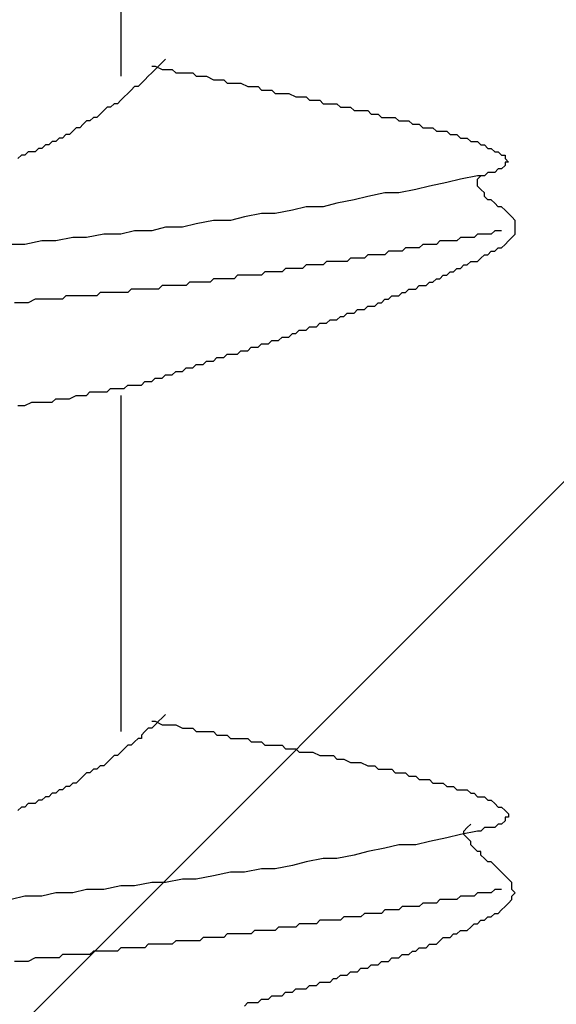
# Model space of a CAD drawing. Units: millimetres. Extents: x 0 to 2760, y 0 to 1910.
# Drawn here: x 989 to 991, y 863 to 866 of the extents above; entities that cross this region are included whole.
import ezdxf

# ---------------------------------------------------------------- set-up
doc = ezdxf.new("R2010")
doc.units = ezdxf.units.MM
doc.layers.add('HATCH', color=9, linetype='Continuous', lineweight=9)
doc.layers.add('KANAMONO_SCREW', color=4, linetype='Continuous')
doc.layers.add('SUNPO', color=7, linetype='Continuous')

# ---------------------------------------------------------------- blocks, each defined once
blk = doc.blocks.new('ultla60')
at = {"layer": 'KANAMONO_SCREW'}
for p, q in [((2.3299, -21.7432), (2.3299, -22.9708)), ((2.4426, -22.9332), (2.4551, -22.9332)), ((2.4551, -22.9332), (2.4802, -22.9457)), ((2.4676, -22.9332), (2.4551, -22.9457)), ((2.4802, -22.9207), (2.4676, -22.9332)), ((2.4927, -22.9081), (2.4802, -22.9207)), ((2.4301, -22.9708), (2.4175, -22.9833)), ((2.4426, -22.9582), (2.4301, -22.9708)), ((2.4551, -22.9457), (2.4426, -22.9582)), ((2.4802, -22.9457), (2.4927, -22.9457)), ((2.4927, -22.9457), (2.5177, -22.9457)), ((2.5177, -22.9457), (2.5303, -22.9582)), ((2.5303, -22.9582), (2.5553, -22.9582)), ((2.5553, -22.9582), (2.5678, -22.9582)), ((2.5678, -22.9582), (2.5929, -22.9582)), ((2.5929, -22.9582), (2.6054, -22.9708)), ((2.6054, -22.9708), (2.6305, -22.9708)), ((2.6305, -22.9708), (2.643, -22.9708)), ((2.643, -22.9708), (2.6681, -22.9833)), ((2.405, -22.9958), (2.3925, -23.0084)), ((2.4175, -22.9833), (2.405, -22.9958)), ((2.6681, -22.9833), (2.6806, -22.9833)), ((2.6806, -22.9833), (2.7056, -22.9833)), ((2.7056, -22.9833), (2.7182, -22.9958)), ((2.7182, -22.9958), (2.7307, -22.9958)), ((2.7307, -22.9958), (2.7557, -22.9958)), ((2.7557, -22.9958), (2.7683, -22.9958)), ((2.7683, -22.9958), (2.7933, -23.0084)), ((2.3549, -23.0334), (2.3424, -23.0459)), ((2.3674, -23.0209), (2.3549, -23.0334)), ((2.38, -23.0084), (2.3674, -23.0209)), ((2.3925, -23.0084), (2.38, -23.0084)), ((2.7933, -23.0084), (2.8058, -23.0084)), ((2.8058, -23.0084), (2.8309, -23.0084)), ((2.8309, -23.0084), (2.8434, -23.0209)), ((2.8434, -23.0209), (2.8559, -23.0209)), ((2.8559, -23.0209), (2.881, -23.0209)), ((2.881, -23.0209), (2.8935, -23.0334)), ((2.8935, -23.0334), (2.9186, -23.0334)), ((2.9186, -23.0334), (2.9311, -23.0334)), ((2.9311, -23.0334), (2.9436, -23.0334)), ((2.9436, -23.0334), (2.9687, -23.0459)), ((2.3048, -23.071), (2.2923, -23.0835)), ((2.3173, -23.071), (2.3048, -23.071)), ((2.3299, -23.0585), (2.3173, -23.071)), ((2.3424, -23.0459), (2.3299, -23.0585)), ((2.9687, -23.0459), (2.9812, -23.0459)), ((2.9812, -23.0459), (3.0063, -23.0459)), ((3.0063, -23.0459), (3.0188, -23.0585)), ((3.0188, -23.0585), (3.0313, -23.0585)), ((3.0313, -23.0585), (3.0564, -23.0585)), ((3.0564, -23.0585), (3.0689, -23.071)), ((3.0689, -23.071), (3.0814, -23.071)), ((3.0814, -23.071), (3.1065, -23.071)), ((3.1065, -23.071), (3.119, -23.071)), ((3.119, -23.071), (3.1315, -23.0835)), ((2.2547, -23.1086), (2.2422, -23.1211)), ((2.2672, -23.096), (2.2547, -23.1086)), ((2.2797, -23.0835), (2.2672, -23.096)), ((2.2923, -23.0835), (2.2797, -23.0835)), ((3.1315, -23.0835), (3.1441, -23.0835)), ((3.1441, -23.0835), (3.1691, -23.0835)), ((3.1691, -23.0835), (3.1816, -23.096)), ((3.1816, -23.096), (3.1942, -23.096)), ((3.1942, -23.096), (3.2067, -23.096)), ((3.2067, -23.096), (3.2317, -23.096)), ((3.2317, -23.096), (3.2443, -23.1086)), ((3.2443, -23.1086), (3.2568, -23.1086)), ((3.2568, -23.1086), (3.2693, -23.1086)), ((3.2693, -23.1086), (3.2818, -23.1211)), ((2.1921, -23.1461), (2.1795, -23.1587)), ((2.2046, -23.1336), (2.1921, -23.1461)), ((2.2171, -23.1336), (2.2046, -23.1336)), ((2.2296, -23.1211), (2.2171, -23.1336)), ((2.2422, -23.1211), (2.2296, -23.1211)), ((3.2818, -23.1211), (3.3069, -23.1211)), ((3.3069, -23.1211), (3.3194, -23.1211)), ((3.3194, -23.1211), (3.3319, -23.1211)), ((3.3319, -23.1211), (3.3445, -23.1336)), ((3.3445, -23.1336), (3.357, -23.1336)), ((3.357, -23.1336), (3.3695, -23.1336)), ((3.3695, -23.1336), (3.382, -23.1336)), ((3.382, -23.1336), (3.3946, -23.1461)), ((3.3946, -23.1461), (3.4071, -23.1461)), ((3.4071, -23.1461), (3.4196, -23.1461)), ((3.4196, -23.1461), (3.4322, -23.1587)), ((2.1294, -23.1837), (2.1169, -23.1962)), ((2.142, -23.1837), (2.1294, -23.1837)), ((2.1545, -23.1712), (2.142, -23.1837)), ((2.167, -23.1587), (2.1545, -23.1712)), ((2.1795, -23.1587), (2.167, -23.1587)), ((3.4322, -23.1587), (3.4447, -23.1587)), ((3.4447, -23.1587), (3.4572, -23.1587)), ((3.4572, -23.1587), (3.4697, -23.1587)), ((3.4697, -23.1587), (3.4823, -23.1712)), ((3.4823, -23.1712), (3.4948, -23.1712)), ((3.4948, -23.1712), (3.5073, -23.1712)), ((3.5073, -23.1712), (3.5198, -23.1712)), ((3.5198, -23.1712), (3.5324, -23.1837)), ((3.5324, -23.1837), (3.5449, -23.1837)), ((3.5449, -23.1837), (3.5574, -23.1837)), ((3.5574, -23.1837), (3.5699, -23.1962)), ((2.0543, -23.2213), (2.0418, -23.2338)), ((2.0668, -23.2213), (2.0543, -23.2213)), ((2.0793, -23.2088), (2.0668, -23.2213)), ((2.0919, -23.2088), (2.0793, -23.2088)), ((2.1044, -23.1962), (2.0919, -23.2088)), ((2.1169, -23.1962), (2.1044, -23.1962)), ((3.5699, -23.1962), (3.5825, -23.1962)), ((3.5825, -23.1962), (3.595, -23.1962)), ((3.595, -23.1962), (3.6075, -23.2088)), ((3.6075, -23.2088), (3.62, -23.2088)), ((3.62, -23.2088), (3.6326, -23.2088)), ((3.6326, -23.2088), (3.6451, -23.2213)), ((3.6451, -23.2213), (3.6576, -23.2213)), ((3.6576, -23.2213), (3.6701, -23.2338)), ((1.9666, -23.2589), (1.9541, -23.2714)), ((1.9791, -23.2589), (1.9666, -23.2589)), ((1.9916, -23.2463), (1.9791, -23.2589)), ((2.0042, -23.2463), (1.9916, -23.2463)), ((2.0167, -23.2463), (2.0042, -23.2463)), ((2.0292, -23.2338), (2.0167, -23.2463)), ((2.0418, -23.2338), (2.0292, -23.2338)), ((3.6701, -23.2338), (3.6827, -23.2338)), ((3.6827, -23.2338), (3.6952, -23.2463)), ((3.6952, -23.2463), (3.7077, -23.2463)), ((3.7077, -23.2463), (3.7203, -23.2589)), ((3.7203, -23.2589), (3.7328, -23.2589)), ((3.7328, -23.2589), (3.7328, -23.2714)), ((3.7328, -23.2714), (3.7453, -23.2839)), ((3.7453, -23.2839), (3.7328, -23.2839)), ((3.7328, -23.2839), (3.7328, -23.2965)), ((3.6701, -23.3215), (3.6576, -23.334)), ((3.6827, -23.3215), (3.6701, -23.3215)), ((3.6952, -23.3215), (3.6827, -23.3215)), ((3.7077, -23.309), (3.6952, -23.3215)), ((3.7203, -23.309), (3.7077, -23.309)), ((3.7328, -23.2965), (3.7203, -23.309)), ((3.5198, -23.3591), (3.4572, -23.3716)), ((3.5699, -23.3466), (3.5198, -23.3591)), ((3.6326, -23.334), (3.5699, -23.3466)), ((3.6451, -23.334), (3.6326, -23.334)), ((3.6326, -23.3466), (3.6451, -23.334)), ((3.6326, -23.3591), (3.6326, -23.3466)), ((3.6326, -23.3716), (3.6326, -23.3591)), ((3.6576, -23.334), (3.6451, -23.334)), ((3.2944, -23.3967), (3.2317, -23.4092)), ((3.3445, -23.3967), (3.2944, -23.3967)), ((3.4071, -23.3841), (3.3445, -23.3967)), ((3.4572, -23.3716), (3.4071, -23.3841)), ((3.6451, -23.3841), (3.6326, -23.3716)), ((3.6576, -23.3967), (3.6451, -23.3841)), ((3.6576, -23.4092), (3.6576, -23.3967)), ((3.119, -23.4342), (3.0689, -23.4468)), ((3.1816, -23.4217), (3.119, -23.4342)), ((3.2317, -23.4092), (3.1816, -23.4217)), ((3.6701, -23.4217), (3.6576, -23.4092)), ((3.6827, -23.4217), (3.6701, -23.4217)), ((3.6952, -23.4342), (3.6827, -23.4217)), ((3.7077, -23.4468), (3.6952, -23.4342)), ((2.8434, -23.4718), (2.7808, -23.4843)), ((2.8935, -23.4718), (2.8434, -23.4718)), ((2.9562, -23.4593), (2.8935, -23.4718)), ((3.0063, -23.4468), (2.9562, -23.4593)), ((3.0689, -23.4468), (3.0063, -23.4468)), ((3.7203, -23.4468), (3.7077, -23.4468)), ((3.7328, -23.4593), (3.7203, -23.4468)), ((3.7453, -23.4718), (3.7328, -23.4593)), ((3.7578, -23.4843), (3.7453, -23.4718)), ((2.6054, -23.5094), (2.5553, -23.5219)), ((2.6681, -23.4969), (2.6054, -23.5094)), ((2.7307, -23.4969), (2.6681, -23.4969)), ((2.7808, -23.4843), (2.7307, -23.4969)), ((3.7704, -23.4969), (3.7578, -23.4843)), ((3.7704, -23.5094), (3.7704, -23.4969)), ((3.7704, -23.5219), (3.7704, -23.5094)), ((2.2672, -23.547), (2.2046, -23.5595)), ((2.3299, -23.547), (2.2672, -23.547)), ((2.38, -23.5344), (2.3299, -23.547)), ((2.4426, -23.5344), (2.38, -23.5344)), ((2.4927, -23.5219), (2.4426, -23.5344)), ((2.5553, -23.5219), (2.4927, -23.5219)), ((3.6326, -23.547), (3.62, -23.5595)), ((3.6451, -23.547), (3.6326, -23.547)), ((3.6576, -23.547), (3.6451, -23.547)), ((3.6701, -23.547), (3.6576, -23.547)), ((3.6827, -23.547), (3.6701, -23.547)), ((3.6952, -23.5344), (3.6827, -23.547)), ((3.7077, -23.5344), (3.6952, -23.5344)), ((3.7203, -23.5344), (3.7077, -23.5344)), ((3.7578, -23.5595), (3.7704, -23.547)), ((3.7704, -23.5344), (3.7704, -23.5219)), ((3.7704, -23.547), (3.7704, -23.5344)), ((2.0418, -23.572), (1.9791, -23.5846)), ((2.0919, -23.572), (2.0418, -23.572)), ((2.1545, -23.5595), (2.0919, -23.572)), ((2.2046, -23.5595), (2.1545, -23.5595)), ((3.4948, -23.572), (3.4823, -23.5846)), ((3.5073, -23.572), (3.4948, -23.572)), ((3.5324, -23.572), (3.5073, -23.572)), ((3.5449, -23.572), (3.5324, -23.572)), ((3.5574, -23.572), (3.5449, -23.572)), ((3.5699, -23.5595), (3.5574, -23.572)), ((3.5825, -23.5595), (3.5699, -23.5595)), ((3.595, -23.5595), (3.5825, -23.5595)), ((3.6075, -23.5595), (3.595, -23.5595)), ((3.62, -23.5595), (3.6075, -23.5595)), ((3.7328, -23.5846), (3.7453, -23.572)), ((3.7453, -23.572), (3.7578, -23.5595)), ((1.9791, -23.5846), (1.929, -23.5846)), ((3.3069, -23.6096), (3.2944, -23.6221)), ((3.3194, -23.6096), (3.3069, -23.6096)), ((3.3319, -23.6096), (3.3194, -23.6096)), ((3.3445, -23.6096), (3.3319, -23.6096)), ((3.357, -23.6096), (3.3445, -23.6096)), ((3.3695, -23.5971), (3.357, -23.6096)), ((3.382, -23.5971), (3.3695, -23.5971)), ((3.3946, -23.5971), (3.382, -23.5971)), ((3.4071, -23.5971), (3.3946, -23.5971)), ((3.4196, -23.5971), (3.4071, -23.5971)), ((3.4322, -23.5846), (3.4196, -23.5971)), ((3.4447, -23.5846), (3.4322, -23.5846)), ((3.4572, -23.5846), (3.4447, -23.5846)), ((3.4697, -23.5846), (3.4572, -23.5846)), ((3.4823, -23.5846), (3.4697, -23.5846)), ((3.6701, -23.6221), (3.6827, -23.6096)), ((3.6827, -23.6096), (3.6952, -23.6096)), ((3.6952, -23.6096), (3.7077, -23.5971)), ((3.7077, -23.5971), (3.7203, -23.5971)), ((3.7203, -23.5971), (3.7328, -23.5846)), ((3.0814, -23.6472), (3.0689, -23.6597)), ((3.0939, -23.6472), (3.0814, -23.6472)), ((3.1065, -23.6472), (3.0939, -23.6472)), ((3.1315, -23.6472), (3.1065, -23.6472)), ((3.1441, -23.6472), (3.1315, -23.6472)), ((3.1566, -23.6472), (3.1441, -23.6472)), ((3.1691, -23.6347), (3.1566, -23.6472)), ((3.1816, -23.6347), (3.1691, -23.6347)), ((3.1942, -23.6347), (3.1816, -23.6347)), ((3.2067, -23.6347), (3.1942, -23.6347)), ((3.2192, -23.6347), (3.2067, -23.6347)), ((3.2317, -23.6221), (3.2192, -23.6347)), ((3.2443, -23.6221), (3.2317, -23.6221)), ((3.2568, -23.6221), (3.2443, -23.6221)), ((3.2693, -23.6221), (3.2568, -23.6221)), ((3.2818, -23.6221), (3.2693, -23.6221)), ((3.2944, -23.6221), (3.2818, -23.6221)), ((3.595, -23.6597), (3.6075, -23.6472)), ((3.6075, -23.6472), (3.62, -23.6472)), ((3.62, -23.6472), (3.6326, -23.6472)), ((3.6326, -23.6472), (3.6451, -23.6347)), ((3.6451, -23.6347), (3.6576, -23.6221)), ((3.6576, -23.6221), (3.6701, -23.6221)), ((2.8559, -23.6848), (2.8434, -23.6973)), ((2.8685, -23.6848), (2.8559, -23.6848)), ((2.881, -23.6848), (2.8685, -23.6848)), ((2.8935, -23.6848), (2.881, -23.6848)), ((2.9061, -23.6848), (2.8935, -23.6848)), ((2.9186, -23.6848), (2.9061, -23.6848)), ((2.9311, -23.6722), (2.9186, -23.6848)), ((2.9436, -23.6722), (2.9311, -23.6722)), ((2.9562, -23.6722), (2.9436, -23.6722)), ((2.9687, -23.6722), (2.9562, -23.6722)), ((2.9812, -23.6722), (2.9687, -23.6722)), ((2.9937, -23.6722), (2.9812, -23.6722)), ((3.0063, -23.6597), (2.9937, -23.6722)), ((3.0188, -23.6597), (3.0063, -23.6597)), ((3.0313, -23.6597), (3.0188, -23.6597)), ((3.0438, -23.6597), (3.0313, -23.6597)), ((3.0564, -23.6597), (3.0438, -23.6597)), ((3.0689, -23.6597), (3.0564, -23.6597)), ((3.5198, -23.6973), (3.5324, -23.6848)), ((3.5324, -23.6848), (3.5449, -23.6848)), ((3.5449, -23.6848), (3.5574, -23.6722)), ((3.5574, -23.6722), (3.5699, -23.6722)), ((3.5699, -23.6722), (3.5825, -23.6597)), ((3.5825, -23.6597), (3.595, -23.6597)), ((2.5804, -23.7223), (2.5678, -23.7349)), ((2.5929, -23.7223), (2.5804, -23.7223)), ((2.6054, -23.7223), (2.5929, -23.7223)), ((2.618, -23.7223), (2.6054, -23.7223)), ((2.6305, -23.7223), (2.618, -23.7223)), ((2.643, -23.7223), (2.6305, -23.7223)), ((2.6555, -23.7223), (2.643, -23.7223)), ((2.6681, -23.7098), (2.6555, -23.7223)), ((2.6806, -23.7098), (2.6681, -23.7098)), ((2.6931, -23.7098), (2.6806, -23.7098)), ((2.7056, -23.7098), (2.6931, -23.7098)), ((2.7182, -23.7098), (2.7056, -23.7098)), ((2.7307, -23.7098), (2.7182, -23.7098)), ((2.7432, -23.7098), (2.7307, -23.7098)), ((2.7557, -23.6973), (2.7432, -23.7098)), ((2.7808, -23.6973), (2.7557, -23.6973)), ((2.7933, -23.6973), (2.7808, -23.6973)), ((2.8058, -23.6973), (2.7933, -23.6973)), ((2.8184, -23.6973), (2.8058, -23.6973)), ((2.8309, -23.6973), (2.8184, -23.6973)), ((2.8434, -23.6973), (2.8309, -23.6973)), ((3.4447, -23.7349), (3.4572, -23.7223)), ((3.4572, -23.7223), (3.4697, -23.7223)), ((3.4697, -23.7223), (3.4823, -23.7098)), ((3.4823, -23.7098), (3.4948, -23.7098)), ((3.4948, -23.7098), (3.5073, -23.6973)), ((3.5073, -23.6973), (3.5198, -23.6973)), ((2.2547, -23.7599), (2.2422, -23.7724)), ((2.2672, -23.7599), (2.2547, -23.7599)), ((2.2797, -23.7599), (2.2672, -23.7599)), ((2.2923, -23.7599), (2.2797, -23.7599)), ((2.3048, -23.7599), (2.2923, -23.7599)), ((2.3173, -23.7599), (2.3048, -23.7599)), ((2.3299, -23.7599), (2.3173, -23.7599)), ((2.3424, -23.7599), (2.3299, -23.7599)), ((2.3549, -23.7599), (2.3424, -23.7599)), ((2.3674, -23.7474), (2.3549, -23.7599)), ((2.38, -23.7474), (2.3674, -23.7474)), ((2.3925, -23.7474), (2.38, -23.7474)), ((2.405, -23.7474), (2.3925, -23.7474)), ((2.4175, -23.7474), (2.405, -23.7474)), ((2.4301, -23.7474), (2.4175, -23.7474)), ((2.4426, -23.7474), (2.4301, -23.7474)), ((2.4676, -23.7474), (2.4426, -23.7474)), ((2.4802, -23.7349), (2.4676, -23.7474)), ((2.4927, -23.7349), (2.4802, -23.7349)), ((2.5052, -23.7349), (2.4927, -23.7349)), ((2.5177, -23.7349), (2.5052, -23.7349)), ((2.5303, -23.7349), (2.5177, -23.7349)), ((2.5428, -23.7349), (2.5303, -23.7349)), ((2.5553, -23.7349), (2.5428, -23.7349)), ((2.5678, -23.7349), (2.5553, -23.7349)), ((3.3445, -23.7724), (3.357, -23.7599)), ((3.357, -23.7599), (3.3695, -23.7599)), ((3.3695, -23.7599), (3.382, -23.7474)), ((3.382, -23.7474), (3.3946, -23.7474)), ((3.3946, -23.7474), (3.4071, -23.7474)), ((3.4071, -23.7474), (3.4196, -23.7349)), ((3.4196, -23.7349), (3.4322, -23.7349)), ((3.4322, -23.7349), (3.4447, -23.7349)), ((1.9666, -23.7975), (1.9415, -23.7975)), ((1.9916, -23.7975), (1.9666, -23.7975)), ((2.0167, -23.785), (1.9916, -23.7975)), ((2.0292, -23.785), (2.0167, -23.785)), ((2.0543, -23.785), (2.0292, -23.785)), ((2.0668, -23.785), (2.0543, -23.785)), ((2.0793, -23.785), (2.0668, -23.785)), ((2.0919, -23.785), (2.0793, -23.785)), ((2.1044, -23.785), (2.0919, -23.785)), ((2.1169, -23.785), (2.1044, -23.785)), ((2.1294, -23.7724), (2.1169, -23.785)), ((2.142, -23.7724), (2.1294, -23.7724)), ((2.1545, -23.7724), (2.142, -23.7724)), ((2.167, -23.7724), (2.1545, -23.7724)), ((2.1921, -23.7724), (2.167, -23.7724)), ((2.2046, -23.7724), (2.1921, -23.7724)), ((2.2171, -23.7724), (2.2046, -23.7724)), ((2.2296, -23.7724), (2.2171, -23.7724)), ((2.2422, -23.7724), (2.2296, -23.7724)), ((3.2568, -23.81), (3.2693, -23.7975)), ((3.2693, -23.7975), (3.2818, -23.7975)), ((3.2818, -23.7975), (3.2944, -23.785)), ((3.2944, -23.785), (3.3069, -23.785)), ((3.3069, -23.785), (3.3194, -23.7724)), ((3.3194, -23.7724), (3.3319, -23.7724)), ((3.3319, -23.7724), (3.3445, -23.7724)), ((3.1816, -23.8351), (3.1942, -23.8225)), ((3.1942, -23.8225), (3.2067, -23.8225)), ((3.2067, -23.8225), (3.2192, -23.8225)), ((3.2192, -23.8225), (3.2317, -23.81)), ((3.2317, -23.81), (3.2443, -23.81)), ((3.2443, -23.81), (3.2568, -23.81)), ((3.0814, -23.8727), (3.0939, -23.8601)), ((3.0939, -23.8601), (3.1065, -23.8601)), ((3.1065, -23.8601), (3.119, -23.8601)), ((3.119, -23.8601), (3.1315, -23.8476)), ((3.1315, -23.8476), (3.1441, -23.8476)), ((3.1441, -23.8476), (3.1566, -23.8351)), ((3.1566, -23.8351), (3.1691, -23.8351)), ((3.1691, -23.8351), (3.1816, -23.8351)), ((2.9687, -23.9102), (2.9812, -23.8977)), ((2.9812, -23.8977), (2.9937, -23.8977)), ((2.9937, -23.8977), (3.0063, -23.8977)), ((3.0063, -23.8977), (3.0188, -23.8852)), ((3.0188, -23.8852), (3.0313, -23.8852)), ((3.0313, -23.8852), (3.0438, -23.8852)), ((3.0438, -23.8852), (3.0564, -23.8727)), ((3.0564, -23.8727), (3.0689, -23.8727)), ((3.0689, -23.8727), (3.0814, -23.8727)), ((2.8685, -23.9478), (2.881, -23.9353)), ((2.881, -23.9353), (2.8935, -23.9353)), ((2.8935, -23.9353), (2.9061, -23.9353)), ((2.9061, -23.9353), (2.9186, -23.9228)), ((2.9186, -23.9228), (2.9311, -23.9228)), ((2.9311, -23.9228), (2.9436, -23.9228)), ((2.9436, -23.9228), (2.9562, -23.9102)), ((2.9562, -23.9102), (2.9687, -23.9102)), ((2.7557, -23.9854), (2.7683, -23.9729)), ((2.7683, -23.9729), (2.7808, -23.9729)), ((2.7808, -23.9729), (2.7933, -23.9729)), ((2.7933, -23.9729), (2.8058, -23.9603)), ((2.8058, -23.9603), (2.8184, -23.9603)), ((2.8184, -23.9603), (2.8309, -23.9603)), ((2.8309, -23.9603), (2.8434, -23.9478)), ((2.8434, -23.9478), (2.8559, -23.9478)), ((2.8559, -23.9478), (2.8685, -23.9478)), ((2.6305, -24.023), (2.643, -24.0104)), ((2.643, -24.0104), (2.6555, -24.0104)), ((2.6555, -24.0104), (2.6681, -24.0104)), ((2.6681, -24.0104), (2.6806, -23.9979)), ((2.6806, -23.9979), (2.6931, -23.9979)), ((2.6931, -23.9979), (2.7056, -23.9979)), ((2.7056, -23.9979), (2.7182, -23.9854)), ((2.7182, -23.9854), (2.7307, -23.9854)), ((2.7307, -23.9854), (2.7432, -23.9854)), ((2.7432, -23.9854), (2.7557, -23.9854)), ((2.5177, -24.0605), (2.5303, -24.048)), ((2.5303, -24.048), (2.5428, -24.048)), ((2.5428, -24.048), (2.5553, -24.048)), ((2.5553, -24.048), (2.5678, -24.0355)), ((2.5678, -24.0355), (2.5804, -24.0355)), ((2.5804, -24.0355), (2.5929, -24.0355)), ((2.5929, -24.0355), (2.6054, -24.023)), ((2.6054, -24.023), (2.618, -24.023)), ((2.618, -24.023), (2.6305, -24.023)), ((2.405, -24.0981), (2.4175, -24.0856)), ((2.4175, -24.0856), (2.4301, -24.0856)), ((2.4301, -24.0856), (2.4426, -24.0856)), ((2.4426, -24.0856), (2.4551, -24.0731)), ((2.4551, -24.0731), (2.4676, -24.0731)), ((2.4676, -24.0731), (2.4802, -24.0731)), ((2.4802, -24.0731), (2.4927, -24.0605)), ((2.4927, -24.0605), (2.5052, -24.0605)), ((2.5052, -24.0605), (2.5177, -24.0605)), ((2.2797, -24.1232), (2.2923, -24.1106)), ((2.2923, -24.1106), (2.3173, -24.1106)), ((2.3173, -24.1106), (2.3299, -24.1106)), ((2.3299, -24.1106), (2.3424, -24.1106)), ((2.3424, -24.1106), (2.3549, -24.0981)), ((2.3549, -24.0981), (2.3674, -24.0981)), ((2.3674, -24.0981), (2.38, -24.0981)), ((2.38, -24.0981), (2.3925, -24.0981)), ((2.3925, -24.0981), (2.405, -24.0981)), ((2.0793, -24.1608), (2.0919, -24.1482)), ((2.0919, -24.1482), (2.1169, -24.1482)), ((2.1169, -24.1482), (2.142, -24.1482)), ((2.142, -24.1482), (2.167, -24.1357)), ((2.167, -24.1357), (2.1795, -24.1357)), ((2.1795, -24.1357), (2.2046, -24.1357)), ((2.2046, -24.1357), (2.2171, -24.1232)), ((2.2171, -24.1232), (2.2422, -24.1232)), ((2.2422, -24.1232), (2.2547, -24.1232)), ((2.2547, -24.1232), (2.2797, -24.1232)), ((2.3299, -24.1357), (2.3299, -25.3633)), ((1.9541, -24.1733), (1.9791, -24.1733)), ((1.9791, -24.1733), (2.0042, -24.1608)), ((2.0042, -24.1608), (2.0292, -24.1608)), ((2.0292, -24.1608), (2.0543, -24.1608)), ((2.0543, -24.1608), (2.0793, -24.1608)), ((2.4927, -25.3006), (2.4802, -25.3132)), ((2.4426, -25.3257), (2.4551, -25.3257)), ((2.4551, -25.3382), (2.4426, -25.3507)), ((2.4551, -25.3257), (2.4802, -25.3382)), ((2.4676, -25.3257), (2.4551, -25.3382)), ((2.4802, -25.3132), (2.4676, -25.3257)), ((2.4802, -25.3382), (2.4927, -25.3382)), ((2.4927, -25.3382), (2.5177, -25.3382)), ((2.5177, -25.3382), (2.5303, -25.3382)), ((2.5303, -25.3382), (2.5553, -25.3507)), ((2.4175, -25.3633), (2.405, -25.3758)), ((2.405, -25.3758), (2.405, -25.3883)), ((2.4301, -25.3507), (2.4175, -25.3633)), ((2.4426, -25.3507), (2.4301, -25.3507)), ((2.5553, -25.3507), (2.5678, -25.3507)), ((2.5678, -25.3507), (2.5929, -25.3507)), ((2.5929, -25.3507), (2.6054, -25.3633)), ((2.6054, -25.3633), (2.6305, -25.3633)), ((2.6305, -25.3633), (2.643, -25.3633)), ((2.643, -25.3633), (2.6681, -25.3633)), ((2.6681, -25.3633), (2.6806, -25.3758)), ((2.6806, -25.3758), (2.7056, -25.3758)), ((2.7056, -25.3758), (2.7182, -25.3758)), ((2.7182, -25.3758), (2.7307, -25.3883)), ((2.3549, -25.4134), (2.3424, -25.4259)), ((2.3674, -25.4134), (2.3549, -25.4134)), ((2.38, -25.4008), (2.3674, -25.4134)), ((2.3925, -25.3883), (2.38, -25.4008)), ((2.405, -25.3883), (2.3925, -25.3883)), ((2.7307, -25.3883), (2.7557, -25.3883)), ((2.7557, -25.3883), (2.7683, -25.3883)), ((2.7683, -25.3883), (2.7933, -25.3883)), ((2.7933, -25.3883), (2.8058, -25.4008)), ((2.8058, -25.4008), (2.8309, -25.4008)), ((2.8309, -25.4008), (2.8434, -25.4008)), ((2.8434, -25.4008), (2.8559, -25.4134)), ((2.8559, -25.4134), (2.881, -25.4134)), ((2.881, -25.4134), (2.8935, -25.4134)), ((2.8935, -25.4134), (2.9186, -25.4134)), ((2.9186, -25.4134), (2.9311, -25.4259)), ((2.3048, -25.4509), (2.2923, -25.4635)), ((2.3173, -25.4509), (2.3048, -25.4509)), ((2.3299, -25.4384), (2.3173, -25.4509)), ((2.3424, -25.4259), (2.3299, -25.4384)), ((2.9311, -25.4259), (2.9436, -25.4259)), ((2.9436, -25.4259), (2.9687, -25.4259)), ((2.9687, -25.4259), (2.9812, -25.4384)), ((2.9812, -25.4384), (3.0063, -25.4384)), ((3.0063, -25.4384), (3.0188, -25.4384)), ((3.0188, -25.4384), (3.0313, -25.4384)), ((3.0313, -25.4384), (3.0564, -25.4509)), ((3.0564, -25.4509), (3.0689, -25.4509)), ((3.0689, -25.4509), (3.0814, -25.4509)), ((3.0814, -25.4509), (3.1065, -25.4509)), ((3.1065, -25.4509), (3.119, -25.4635)), ((2.2797, -25.476), (2.2672, -25.4885)), ((2.2923, -25.4635), (2.2797, -25.476)), ((3.119, -25.4635), (3.1315, -25.4635)), ((3.1315, -25.4635), (3.1441, -25.4635)), ((3.1441, -25.4635), (3.1691, -25.476)), ((3.1691, -25.476), (3.1816, -25.476)), ((3.1816, -25.476), (3.1942, -25.476)), ((3.1942, -25.476), (3.2067, -25.476)), ((3.2067, -25.476), (3.2317, -25.4885)), ((2.2046, -25.5136), (2.1921, -25.5261)), ((2.2171, -25.5136), (2.2046, -25.5136)), ((2.2296, -25.501), (2.2171, -25.5136)), ((2.2422, -25.501), (2.2296, -25.501)), ((2.2547, -25.4885), (2.2422, -25.501)), ((2.2672, -25.4885), (2.2547, -25.4885)), ((3.2317, -25.4885), (3.2443, -25.4885)), ((3.2443, -25.4885), (3.2568, -25.4885)), ((3.2568, -25.4885), (3.2693, -25.501)), ((3.2693, -25.501), (3.2818, -25.501)), ((3.2818, -25.501), (3.3069, -25.501)), ((3.3069, -25.501), (3.3194, -25.501)), ((3.3194, -25.501), (3.3319, -25.5136)), ((3.3319, -25.5136), (3.3445, -25.5136)), ((3.3445, -25.5136), (3.357, -25.5136)), ((3.357, -25.5136), (3.3695, -25.5136)), ((3.3695, -25.5136), (3.382, -25.5261)), ((2.1545, -25.5511), (2.142, -25.5637)), ((2.167, -25.5511), (2.1545, -25.5511)), ((2.1795, -25.5386), (2.167, -25.5511)), ((2.1921, -25.5261), (2.1795, -25.5386)), ((3.382, -25.5261), (3.3946, -25.5261)), ((3.3946, -25.5261), (3.4071, -25.5261)), ((3.4071, -25.5261), (3.4196, -25.5386)), ((3.4196, -25.5386), (3.4322, -25.5386)), ((3.4322, -25.5386), (3.4447, -25.5386)), ((3.4447, -25.5386), (3.4572, -25.5386)), ((3.4572, -25.5386), (3.4697, -25.5511)), ((3.4697, -25.5511), (3.4823, -25.5511)), ((3.4823, -25.5511), (3.4948, -25.5511)), ((3.4948, -25.5511), (3.5073, -25.5511)), ((3.5073, -25.5511), (3.5198, -25.5637)), ((2.0793, -25.5887), (2.0668, -25.6013)), ((2.0919, -25.5887), (2.0793, -25.5887)), ((2.1044, -25.5762), (2.0919, -25.5887)), ((2.1169, -25.5762), (2.1044, -25.5762)), ((2.1294, -25.5637), (2.1169, -25.5762)), ((2.142, -25.5637), (2.1294, -25.5637)), ((3.5198, -25.5637), (3.5324, -25.5637)), ((3.5324, -25.5637), (3.5449, -25.5637)), ((3.5449, -25.5637), (3.5574, -25.5762)), ((3.5574, -25.5762), (3.5699, -25.5762)), ((3.5699, -25.5762), (3.5825, -25.5762)), ((3.5825, -25.5762), (3.595, -25.5762)), ((3.595, -25.5762), (3.6075, -25.5887)), ((3.6075, -25.5887), (3.62, -25.5887)), ((3.62, -25.5887), (3.6326, -25.6013)), ((1.9916, -25.6263), (1.9791, -25.6388)), ((2.0042, -25.6263), (1.9916, -25.6263)), ((2.0167, -25.6263), (2.0042, -25.6263)), ((2.0292, -25.6138), (2.0167, -25.6263)), ((2.0418, -25.6138), (2.0292, -25.6138)), ((2.0543, -25.6013), (2.0418, -25.6138)), ((2.0668, -25.6013), (2.0543, -25.6013)), ((3.6326, -25.6013), (3.6451, -25.6013)), ((3.6451, -25.6013), (3.6576, -25.6013)), ((3.6576, -25.6013), (3.6701, -25.6138)), ((3.6701, -25.6138), (3.6827, -25.6138)), ((3.6827, -25.6138), (3.6952, -25.6263)), ((3.6952, -25.6263), (3.7077, -25.6388)), ((1.9666, -25.6388), (1.9541, -25.6514)), ((1.9791, -25.6388), (1.9666, -25.6388)), ((3.7077, -25.6388), (3.7203, -25.6388)), ((3.7203, -25.6388), (3.7328, -25.6514)), ((3.7328, -25.6514), (3.7453, -25.6639)), ((3.7453, -25.6639), (3.7453, -25.6764)), ((3.595, -25.714), (3.6075, -25.7015)), ((3.7077, -25.7015), (3.6952, -25.714)), ((3.7203, -25.7015), (3.7077, -25.7015)), ((3.7328, -25.6889), (3.7203, -25.7015)), ((3.7453, -25.6764), (3.7328, -25.6764)), ((3.7328, -25.6764), (3.7328, -25.6889)), ((3.5699, -25.739), (3.5198, -25.7516)), ((3.6326, -25.7265), (3.5699, -25.739)), ((3.5825, -25.7265), (3.595, -25.714)), ((3.5825, -25.739), (3.5825, -25.7265)), ((3.595, -25.7516), (3.5825, -25.739)), ((3.6451, -25.7265), (3.6326, -25.7265)), ((3.6576, -25.714), (3.6451, -25.7265)), ((3.6701, -25.714), (3.6576, -25.714)), ((3.6827, -25.714), (3.6701, -25.714)), ((3.6952, -25.714), (3.6827, -25.714)), ((3.4572, -25.7641), (3.4071, -25.7766)), ((3.5198, -25.7516), (3.4572, -25.7641)), ((3.6075, -25.7641), (3.595, -25.7516)), ((3.6075, -25.7766), (3.6075, -25.7641)), ((3.2317, -25.8017), (3.1816, -25.8142)), ((3.2944, -25.7891), (3.2317, -25.8017)), ((3.3445, -25.7766), (3.2944, -25.7891)), ((3.4071, -25.7766), (3.3445, -25.7766)), ((3.62, -25.7891), (3.6075, -25.7766)), ((3.6326, -25.8017), (3.62, -25.7891)), ((3.6451, -25.8017), (3.6326, -25.8017)), ((3.6451, -25.8142), (3.6451, -25.8017)), ((3.0063, -25.8392), (2.9562, -25.8518)), ((3.0689, -25.8267), (3.0063, -25.8392)), ((3.119, -25.8267), (3.0689, -25.8267)), ((3.1816, -25.8142), (3.119, -25.8267)), ((3.6576, -25.8267), (3.6451, -25.8142)), ((3.6701, -25.8392), (3.6576, -25.8267)), ((3.6827, -25.8392), (3.6701, -25.8392)), ((3.6952, -25.8518), (3.6827, -25.8392)), ((2.7307, -25.8768), (2.6681, -25.8894)), ((2.7808, -25.8768), (2.7307, -25.8768)), ((2.8434, -25.8643), (2.7808, -25.8768)), ((2.8935, -25.8643), (2.8434, -25.8643)), ((2.9562, -25.8518), (2.8935, -25.8643)), ((3.7077, -25.8643), (3.6952, -25.8518)), ((3.7203, -25.8768), (3.7077, -25.8643)), ((3.7328, -25.8894), (3.7203, -25.8768)), ((2.4426, -25.9144), (2.38, -25.9269)), ((2.4927, -25.9144), (2.4426, -25.9144)), ((2.5553, -25.9019), (2.4927, -25.9144)), ((2.6054, -25.9019), (2.5553, -25.9019)), ((2.6681, -25.8894), (2.6054, -25.9019)), ((3.7453, -25.9019), (3.7328, -25.8894)), ((3.7578, -25.9144), (3.7453, -25.9019)), ((3.7578, -25.9269), (3.7578, -25.9144)), ((2.0919, -25.952), (2.0418, -25.9645)), ((2.1545, -25.952), (2.0919, -25.952)), ((2.2046, -25.9395), (2.1545, -25.952)), ((2.2672, -25.9395), (2.2046, -25.9395)), ((2.3299, -25.9269), (2.2672, -25.9395)), ((2.38, -25.9269), (2.3299, -25.9269)), ((3.6326, -25.952), (3.62, -25.9645)), ((3.6451, -25.952), (3.6326, -25.952)), ((3.6576, -25.952), (3.6451, -25.952)), ((3.6701, -25.952), (3.6576, -25.952)), ((3.6827, -25.952), (3.6701, -25.952)), ((3.6952, -25.9395), (3.6827, -25.952)), ((3.7077, -25.9395), (3.6952, -25.9395)), ((3.7203, -25.9395), (3.7077, -25.9395)), ((3.7578, -25.9395), (3.7578, -25.9269)), ((3.7704, -25.952), (3.7578, -25.9395)), ((3.7578, -25.9645), (3.7704, -25.952)), ((1.9791, -25.9645), (1.929, -25.977)), ((2.0418, -25.9645), (1.9791, -25.9645)), ((3.4322, -25.9896), (3.4196, -26.0021)), ((3.4447, -25.9896), (3.4322, -25.9896)), ((3.4572, -25.9896), (3.4447, -25.9896)), ((3.4697, -25.9896), (3.4572, -25.9896)), ((3.4823, -25.9896), (3.4697, -25.9896)), ((3.4948, -25.977), (3.4823, -25.9896)), ((3.5073, -25.977), (3.4948, -25.977)), ((3.5324, -25.977), (3.5073, -25.977)), ((3.5449, -25.977), (3.5324, -25.977)), ((3.5574, -25.977), (3.5449, -25.977)), ((3.5699, -25.9645), (3.5574, -25.977)), ((3.5825, -25.9645), (3.5699, -25.9645)), ((3.595, -25.9645), (3.5825, -25.9645)), ((3.6075, -25.9645), (3.595, -25.9645)), ((3.62, -25.9645), (3.6075, -25.9645)), ((3.7328, -26.0021), (3.7453, -25.9896)), ((3.7453, -25.9896), (3.7578, -25.977)), ((3.7578, -25.977), (3.7578, -25.9645)), ((3.2192, -26.0271), (3.2067, -26.0397)), ((3.2317, -26.0271), (3.2192, -26.0271)), ((3.2443, -26.0271), (3.2317, -26.0271)), ((3.2568, -26.0271), (3.2443, -26.0271)), ((3.2693, -26.0271), (3.2568, -26.0271)), ((3.2818, -26.0271), (3.2693, -26.0271)), ((3.2944, -26.0146), (3.2818, -26.0271)), ((3.3069, -26.0146), (3.2944, -26.0146)), ((3.3194, -26.0146), (3.3069, -26.0146)), ((3.3319, -26.0146), (3.3194, -26.0146)), ((3.3445, -26.0146), (3.3319, -26.0146)), ((3.357, -26.0021), (3.3445, -26.0146)), ((3.3695, -26.0021), (3.357, -26.0021)), ((3.382, -26.0021), (3.3695, -26.0021)), ((3.3946, -26.0021), (3.382, -26.0021)), ((3.4071, -26.0021), (3.3946, -26.0021)), ((3.4196, -26.0021), (3.4071, -26.0021)), ((3.6827, -26.0397), (3.6952, -26.0271)), ((3.6952, -26.0271), (3.7077, -26.0271)), ((3.7077, -26.0271), (3.7203, -26.0146)), ((3.7203, -26.0146), (3.7328, -26.0021)), ((3.0564, -26.0522), (3.0438, -26.0647)), ((3.0689, -26.0522), (3.0564, -26.0522)), ((3.0814, -26.0522), (3.0689, -26.0522)), ((3.0939, -26.0522), (3.0814, -26.0522)), ((3.1065, -26.0522), (3.0939, -26.0522)), ((3.1315, -26.0522), (3.1065, -26.0522)), ((3.1441, -26.0397), (3.1315, -26.0522)), ((3.1566, -26.0397), (3.1441, -26.0397)), ((3.1691, -26.0397), (3.1566, -26.0397)), ((3.1816, -26.0397), (3.1691, -26.0397)), ((3.1942, -26.0397), (3.1816, -26.0397)), ((3.2067, -26.0397), (3.1942, -26.0397)), ((3.6326, -26.0647), (3.6451, -26.0522)), ((3.6451, -26.0522), (3.6576, -26.0522)), ((3.6576, -26.0522), (3.6701, -26.0397)), ((3.6701, -26.0397), (3.6827, -26.0397)), ((2.8184, -26.0898), (2.8058, -26.1023)), ((2.8309, -26.0898), (2.8184, -26.0898)), ((2.8434, -26.0898), (2.8309, -26.0898)), ((2.8559, -26.0898), (2.8434, -26.0898)), ((2.8685, -26.0898), (2.8559, -26.0898)), ((2.881, -26.0898), (2.8685, -26.0898)), ((2.8935, -26.0898), (2.881, -26.0898)), ((2.9061, -26.0772), (2.8935, -26.0898)), ((2.9186, -26.0772), (2.9061, -26.0772)), ((2.9311, -26.0772), (2.9186, -26.0772)), ((2.9436, -26.0772), (2.9311, -26.0772)), ((2.9562, -26.0772), (2.9436, -26.0772)), ((2.9687, -26.0772), (2.9562, -26.0772)), ((2.9812, -26.0647), (2.9687, -26.0772)), ((2.9937, -26.0647), (2.9812, -26.0647)), ((3.0063, -26.0647), (2.9937, -26.0647)), ((3.0188, -26.0647), (3.0063, -26.0647)), ((3.0313, -26.0647), (3.0188, -26.0647)), ((3.0438, -26.0647), (3.0313, -26.0647)), ((3.5574, -26.1023), (3.5699, -26.0898)), ((3.5699, -26.0898), (3.5825, -26.0898)), ((3.5825, -26.0898), (3.595, -26.0898)), ((3.595, -26.0898), (3.6075, -26.0772)), ((3.6075, -26.0772), (3.62, -26.0647)), ((3.62, -26.0647), (3.6326, -26.0647)), ((2.5303, -26.1273), (2.5177, -26.1399)), ((2.5428, -26.1273), (2.5303, -26.1273)), ((2.5553, -26.1273), (2.5428, -26.1273)), ((2.5678, -26.1273), (2.5553, -26.1273)), ((2.5804, -26.1273), (2.5678, -26.1273)), ((2.5929, -26.1273), (2.5804, -26.1273)), ((2.6054, -26.1273), (2.5929, -26.1273)), ((2.618, -26.1273), (2.6054, -26.1273)), ((2.6305, -26.1148), (2.618, -26.1273)), ((2.643, -26.1148), (2.6305, -26.1148)), ((2.6555, -26.1148), (2.643, -26.1148)), ((2.6681, -26.1148), (2.6555, -26.1148)), ((2.6806, -26.1148), (2.6681, -26.1148)), ((2.6931, -26.1148), (2.6806, -26.1148)), ((2.7056, -26.1148), (2.6931, -26.1148)), ((2.7182, -26.1023), (2.7056, -26.1148)), ((2.7307, -26.1023), (2.7182, -26.1023)), ((2.7432, -26.1023), (2.7307, -26.1023)), ((2.7557, -26.1023), (2.7432, -26.1023)), ((2.7808, -26.1023), (2.7557, -26.1023)), ((2.7933, -26.1023), (2.7808, -26.1023)), ((2.8058, -26.1023), (2.7933, -26.1023)), ((3.4823, -26.1399), (3.4948, -26.1273)), ((3.4948, -26.1273), (3.5073, -26.1148)), ((3.5073, -26.1148), (3.5198, -26.1148)), ((3.5198, -26.1148), (3.5324, -26.1148)), ((3.5324, -26.1148), (3.5449, -26.1023)), ((3.5449, -26.1023), (3.5574, -26.1023)), ((2.2296, -26.1649), (2.2171, -26.1775)), ((2.2422, -26.1649), (2.2296, -26.1649)), ((2.2547, -26.1649), (2.2422, -26.1649)), ((2.2672, -26.1649), (2.2547, -26.1649)), ((2.2797, -26.1649), (2.2672, -26.1649)), ((2.2923, -26.1649), (2.2797, -26.1649)), ((2.3048, -26.1649), (2.2923, -26.1649)), ((2.3173, -26.1649), (2.3048, -26.1649)), ((2.3299, -26.1524), (2.3173, -26.1649)), ((2.3424, -26.1524), (2.3299, -26.1524)), ((2.3549, -26.1524), (2.3424, -26.1524)), ((2.3674, -26.1524), (2.3549, -26.1524)), ((2.38, -26.1524), (2.3674, -26.1524)), ((2.3925, -26.1524), (2.38, -26.1524)), ((2.405, -26.1524), (2.3925, -26.1524)), ((2.4175, -26.1524), (2.405, -26.1524)), ((2.4301, -26.1399), (2.4175, -26.1524)), ((2.4426, -26.1399), (2.4301, -26.1399)), ((2.4676, -26.1399), (2.4426, -26.1399)), ((2.4802, -26.1399), (2.4676, -26.1399)), ((2.4927, -26.1399), (2.4802, -26.1399)), ((2.5052, -26.1399), (2.4927, -26.1399)), ((2.5177, -26.1399), (2.5052, -26.1399)), ((3.382, -26.1775), (3.3946, -26.1649)), ((3.3946, -26.1649), (3.4071, -26.1649)), ((3.4071, -26.1649), (3.4196, -26.1524)), ((3.4196, -26.1524), (3.4322, -26.1524)), ((3.4322, -26.1524), (3.4447, -26.1524)), ((3.4447, -26.1524), (3.4572, -26.1399)), ((3.4572, -26.1399), (3.4697, -26.1399)), ((3.4697, -26.1399), (3.4823, -26.1399)), ((1.9666, -26.2025), (1.9415, -26.2025)), ((1.9916, -26.2025), (1.9666, -26.2025)), ((2.0167, -26.19), (1.9916, -26.2025)), ((2.0292, -26.19), (2.0167, -26.19)), ((2.0543, -26.19), (2.0292, -26.19)), ((2.0668, -26.19), (2.0543, -26.19)), ((2.0793, -26.19), (2.0668, -26.19)), ((2.0919, -26.19), (2.0793, -26.19)), ((2.1044, -26.19), (2.0919, -26.19)), ((2.1169, -26.1775), (2.1044, -26.19)), ((2.1294, -26.1775), (2.1169, -26.1775)), ((2.142, -26.1775), (2.1294, -26.1775)), ((2.1545, -26.1775), (2.142, -26.1775)), ((2.167, -26.1775), (2.1545, -26.1775)), ((2.1921, -26.1775), (2.167, -26.1775)), ((2.2046, -26.1775), (2.1921, -26.1775)), ((2.2171, -26.1775), (2.2046, -26.1775)), ((3.2693, -26.215), (3.2818, -26.2025)), ((3.2818, -26.2025), (3.2944, -26.2025)), ((3.2944, -26.2025), (3.3069, -26.2025)), ((3.3069, -26.2025), (3.3194, -26.19)), ((3.3194, -26.19), (3.3319, -26.19)), ((3.3319, -26.19), (3.3445, -26.19)), ((3.3445, -26.19), (3.357, -26.1775)), ((3.357, -26.1775), (3.3695, -26.1775)), ((3.3695, -26.1775), (3.382, -26.1775)), ((3.1566, -26.2526), (3.1691, -26.2401)), ((3.1691, -26.2401), (3.1816, -26.2401)), ((3.1816, -26.2401), (3.1942, -26.2401)), ((3.1942, -26.2401), (3.2067, -26.2276)), ((3.2067, -26.2276), (3.2192, -26.2276)), ((3.2192, -26.2276), (3.2317, -26.2276)), ((3.2317, -26.2276), (3.2443, -26.215)), ((3.2443, -26.215), (3.2568, -26.215)), ((3.2568, -26.215), (3.2693, -26.215)), ((3.0438, -26.2902), (3.0564, -26.2777)), ((3.0564, -26.2777), (3.0689, -26.2777)), ((3.0689, -26.2777), (3.0814, -26.2777)), ((3.0814, -26.2777), (3.0939, -26.2777)), ((3.0939, -26.2777), (3.1065, -26.2651)), ((3.1065, -26.2651), (3.119, -26.2651)), ((3.119, -26.2651), (3.1315, -26.2526)), ((3.1315, -26.2526), (3.1441, -26.2526)), ((3.1441, -26.2526), (3.1566, -26.2526)), ((2.9186, -26.3278), (2.9311, -26.3152)), ((2.9311, -26.3152), (2.9436, -26.3152)), ((2.9436, -26.3152), (2.9562, -26.3152)), ((2.9562, -26.3152), (2.9687, -26.3027)), ((2.9687, -26.3027), (2.9812, -26.3027)), ((2.9812, -26.3027), (2.9937, -26.3027)), ((2.9937, -26.3027), (3.0063, -26.3027)), ((3.0063, -26.3027), (3.0188, -26.2902)), ((3.0188, -26.2902), (3.0313, -26.2902)), ((3.0313, -26.2902), (3.0438, -26.2902)), ((2.8309, -26.3528), (2.8434, -26.3403)), ((2.8434, -26.3403), (2.8559, -26.3403)), ((2.8559, -26.3403), (2.8685, -26.3403)), ((2.8685, -26.3403), (2.881, -26.3278)), ((2.881, -26.3278), (2.8935, -26.3278)), ((2.8935, -26.3278), (2.9061, -26.3278)), ((2.9061, -26.3278), (2.9186, -26.3278)), ((2.7808, -26.3653), (2.7933, -26.3528)), ((2.7933, -26.3528), (2.8058, -26.3528)), ((2.8058, -26.3528), (2.8184, -26.3528)), ((2.8184, -26.3528), (2.8309, -26.3528))]:
    blk.add_line(p, q, dxfattribs=at)

msp = doc.modelspace()

# ---------------------------------------------------------------- hatches: boundary and pattern name
at = {"layer": 'HATCH'}
h = msp.add_hatch(dxfattribs=at)
h.set_pattern_fill('ANSI37', color=256, scale=2.5)
h.set_pattern_definition([(45, (4e-12, -13260), (-5.61266, 5.61266), []), (135, (4e-12, -13260), (-5.61266, -5.61266), [])])
h.paths.add_polyline_path([(2280, 885), (1893.5239791, 885), (940, 885), (940, 851), (1185, 851), (1185, 850), (1266.31990227, 850), (2280, 850)])

# ---------------------------------------------------------------- block references
at = {"layer": 'SUNPO', "ltscale": 0.05}
msp.add_blockref('ultla60', (986.87072728, 888.89394572), dxfattribs=at)

doc.saveas('drawing.dxf')
